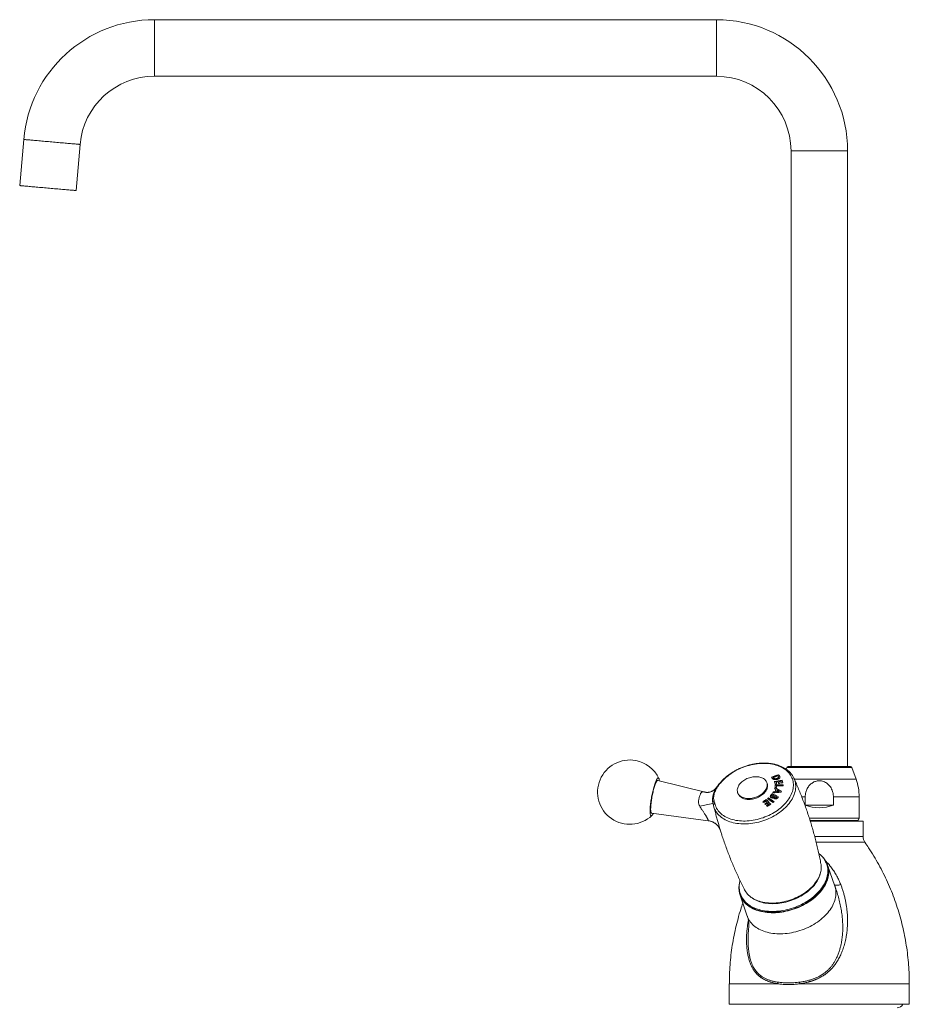
# Model space of a CAD drawing. Units: millimetres. Extents: x -596 to 894, y -749 to 1038.
# Drawn here: x -596 to -250, y 103 to 486 of the extents above; entities that cross this region are included whole.
import ezdxf

# ---------------------------------------------------------------- set-up
doc = ezdxf.new("R2010")
doc.units = ezdxf.units.MM

msp = doc.modelspace()

# ---------------------------------------------------------------- linework, layer by layer
at = {"color": 7, "linetype": 'Continuous', "lineweight": 0}
for p, q in [((-325.35, 486.07), (-543.93, 486.07)), ((-543.93, 464.07), (-325.35, 464.07)), ((-594.74, 439.51), (-596.3, 421.58)), ((-574.39, 419.67), (-572.82, 437.6)), ((-296.35, 435.07), (-296.35, 195.77)), ((-274.35, 195.77), (-274.35, 435.07)), ((-297.97, 195.44), (-298.22, 194.74)), ((-297.5, 195.77), (-273.2, 195.77)), ((-271.05, 190.84), (-272.73, 195.44)), ((-303.15, 191.38), (-303.2, 191.53)), ((-303.04, 191.24), (-303.09, 191.39)), ((-301.22, 191.41), (-301.27, 191.55)), ((-301.21, 191.68), (-301.26, 191.82)), ((-301.16, 192.47), (-301.21, 192.61)), ((-300.87, 192.11), (-300.92, 192.26)), ((-329.71, 185.82), (-348.14, 190.38)), ((-325.39, 187.59), (-325.37, 187.62)), ((-325.36, 187.64), (-325.38, 187.61)), ((-323.07, 190.12), (-323.83, 189.3)), ((-305.62, 189.19), (-305.74, 189.54)), ((-302.73, 189.89), (-302.78, 190.04)), ((-302.53, 187.38), (-302.58, 187.53)), ((-302.44, 188.49), (-302.49, 188.64)), ((-301.79, 191.03), (-301.84, 191.17)), ((-301.3, 189.76), (-301.35, 189.9)), ((-300.21, 189.93), (-300.26, 190.07)), ((-317.1, 185.66), (-316.98, 185.31)), ((-304.1, 184.52), (-304.15, 184.66)), ((-303.82, 184.14), (-303.77, 184)), ((-303.63, 185.07), (-303.68, 185.21)), ((-303.63, 183.87), (-303.68, 184.01)), ((-303.23, 185.78), (-303.28, 185.92)), ((-302.93, 184.12), (-302.98, 184.26)), ((-302.86, 184.2), (-302.91, 184.34)), ((-302.65, 183.79), (-302.6, 183.65)), ((-302.57, 185.84), (-302.62, 185.98)), ((-302.2, 186.7), (-302.25, 186.85)), ((-301.99, 183.65), (-302.04, 183.79)), ((-301.97, 185.9), (-302.02, 186.04)), ((-301.91, 183.74), (-301.96, 183.89)), ((-300.85, 185.99), (-300.9, 186.13)), ((-290.82, 180.77), (-290.82, 184)), ((-279.87, 184), (-279.87, 180.77)), ((-269.85, 175.77), (-269.85, 184)), ((-326.48, 180.67), (-326.5, 180.74)), ((-326.44, 180.49), (-326.33, 180.04)), ((-326.34, 180.06), (-326.33, 180.04)), ((-326.24, 182.26), (-326.02, 181.49)), ((-305.91, 182.84), (-305.96, 182.98)), ((-305.61, 181.73), (-305.66, 181.87)), ((-305.02, 183.52), (-305.06, 183.66)), ((-304.99, 181.05), (-305.04, 181.19)), ((-303.02, 183.55), (-303.07, 183.69)), ((-302.47, 183.51), (-302.52, 183.66)), ((-279.87, 180.77), (-290.82, 180.77)), ((-350.55, 177.61), (-328.53, 174.72)), ((-328.53, 174.72), (-328.53, 174.72)), ((-288.94, 174.77), (-270.85, 174.77)), ((-288.88, 174.57), (-268.35, 174.57)), ((-272.35, 174.57), (-272.35, 174.77)), ((-268.35, 168.64), (-268.35, 174.57)), ((-323.88, 171.14), (-323.88, 171.17)), ((-282.34, 157.42), (-282.46, 157.77)), ((-279.3, 149.3), (-282.1, 157.5)), ((-316.16, 145.85), (-313.36, 137.65)), ((-316.05, 146.28), (-315.93, 145.93)), ((-312.79, 133.25), (-312.8, 133.13)), ((-320.35, 111.37), (-320.35, 103.37)), ((-301.42, 111.98), (-301.47, 111.37)), ((-292.96, 111.37), (-293.05, 111.98)), ((-250.35, 103.37), (-250.35, 111.37)), ((-250.35, 103.37), (-320.35, 103.37))]:
    msp.add_line(p, q, dxfattribs=at)
at = {"color": 8, "linetype": 'Continuous', "lineweight": 0}
for p, q in [((-543.93, 464.07), (-543.93, 486.07)), ((-325.35, 464.07), (-325.35, 486.07)), ((-296.35, 435.07), (-274.35, 435.07)), ((-297.97, 195.44), (-272.73, 195.44)), ((-295.05, 190.84), (-271.05, 190.84)), ((-329.99, 185.89), (-329.72, 185.81)), ((-292.18, 184), (-290.82, 184)), ((-279.87, 184), (-269.85, 184)), ((-326.5, 180.74), (-326.7, 181.45)), ((-289.25, 175.77), (-269.85, 175.77)), ((-268.35, 168.64), (-287.15, 168.64)), ((-267.63, 166.35), (-286.56, 166.35)), ((-301.47, 111.37), (-320.35, 111.37)), ((-292.96, 111.37), (-250.35, 111.37))]:
    msp.add_line(p, q, dxfattribs=at)
at = {"color": 8, "linetype": 'Continuous', "lineweight": 0, "flags": 128}
for points in [[(-572.82, 437.6), (-572.84, 437.6), (-572.9, 437.6), (-573, 437.61), (-573.14, 437.62), (-573.32, 437.64), (-573.53, 437.66), (-573.78, 437.68), (-574.07, 437.71), (-574.4, 437.74), (-574.76, 437.77), (-575.15, 437.8), (-575.58, 437.84), (-576.03, 437.88), (-576.51, 437.92), (-577.02, 437.96), (-577.55, 438.01), (-578.11, 438.06), (-578.68, 438.11), (-579.28, 438.16), (-579.89, 438.22), (-580.52, 438.27), (-581.15, 438.33), (-581.8, 438.38), (-582.46, 438.44), (-583.12, 438.5), (-583.78, 438.56), (-584.44, 438.61), (-585.1, 438.67), (-585.75, 438.73), (-586.4, 438.79), (-587.04, 438.84), (-587.66, 438.9), (-588.27, 438.95), (-588.87, 439), (-589.45, 439.05), (-590, 439.1), (-590.54, 439.15), (-591.04, 439.19), (-591.53, 439.23), (-591.98, 439.27), (-592.4, 439.31), (-592.8, 439.34), (-593.16, 439.38), (-593.48, 439.4), (-593.77, 439.43), (-594.02, 439.45), (-594.24, 439.47), (-594.42, 439.49), (-594.56, 439.5), (-594.66, 439.51), (-594.72, 439.51), (-594.74, 439.51), (-594.74, 439.51)], [(-295.19, 191.18), (-295.1, 190.99), (-294.91, 190.48), (-294.76, 189.96), (-294.65, 189.42), (-294.57, 188.88), (-294.54, 188.32), (-294.54, 187.76), (-294.58, 187.2), (-294.66, 186.62), (-294.79, 186.05), (-294.94, 185.47), (-295.14, 184.89), (-295.38, 184.31), (-295.65, 183.74), (-295.96, 183.16), (-296.31, 182.59), (-296.69, 182.03), (-297.1, 181.48), (-297.55, 180.94), (-298.03, 180.4), (-298.54, 179.88), (-299.08, 179.37), (-299.65, 178.87), (-300.24, 178.39), (-300.86, 177.93), (-301.51, 177.48), (-302.17, 177.06), (-302.86, 176.65), (-303.56, 176.27), (-304.29, 175.9), (-305.02, 175.56), (-305.78, 175.24), (-306.54, 174.95), (-307.31, 174.68), (-308.1, 174.44), (-308.88, 174.22), (-309.67, 174.03), (-310.47, 173.87), (-311.26, 173.73), (-312.06, 173.63), (-312.85, 173.55), (-313.63, 173.5), (-314.4, 173.48), (-315.17, 173.49), (-315.93, 173.52), (-316.67, 173.59), (-317.4, 173.68), (-318.11, 173.8), (-318.8, 173.95), (-319.47, 174.13), (-320.12, 174.33), (-320.75, 174.56), (-321.35, 174.81), (-321.93, 175.1), (-322.48, 175.4), (-323, 175.73), (-323.49, 176.09), (-323.95, 176.46), (-324.37, 176.86), (-324.76, 177.27), (-325.12, 177.71), (-325.44, 178.17), (-325.72, 178.64), (-325.97, 179.13), (-326.18, 179.63), (-326.35, 180.14), (-326.44, 180.49)], [(-284.83, 154.71), (-284.86, 154.56), (-285, 154), (-285.17, 153.44), (-285.38, 152.88), (-285.63, 152.32), (-285.91, 151.77), (-286.23, 151.22), (-286.59, 150.67), (-286.98, 150.14), (-287.4, 149.61), (-287.86, 149.09), (-288.35, 148.58), (-288.86, 148.08), (-289.41, 147.6), (-289.98, 147.14), (-290.58, 146.69), (-291.2, 146.26), (-291.84, 145.84), (-292.5, 145.45), (-293.19, 145.08), (-293.89, 144.73), (-294.6, 144.4), (-295.33, 144.09), (-296.07, 143.81), (-296.82, 143.56), (-297.58, 143.33), (-298.34, 143.13), (-299.11, 142.95), (-299.88, 142.8), (-300.64, 142.68), (-301.41, 142.59), (-302.17, 142.53), (-302.92, 142.49), (-303.67, 142.48), (-304.41, 142.5), (-305.13, 142.55), (-305.84, 142.63), (-306.53, 142.74), (-307.21, 142.87), (-307.87, 143.04), (-308.5, 143.23), (-309.11, 143.44), (-309.7, 143.68), (-310.26, 143.95)], [(-313.36, 137.65), (-313.24, 137.34), (-313.02, 136.82), (-312.76, 136.31), (-312.46, 135.82), (-312.12, 135.35), (-311.75, 134.89), (-311.34, 134.45), (-310.9, 134.04), (-310.43, 133.65), (-309.93, 133.27), (-309.39, 132.92), (-308.83, 132.6), (-308.23, 132.3), (-307.61, 132.02), (-306.97, 131.77), (-306.3, 131.55), (-305.61, 131.35), (-304.9, 131.18), (-304.17, 131.04), (-303.42, 130.93), (-302.65, 130.84), (-301.87, 130.78), (-301.08, 130.75), (-300.28, 130.75), (-299.47, 130.78), (-298.65, 130.84), (-297.83, 130.93), (-297, 131.04), (-296.17, 131.18), (-295.34, 131.35), (-294.52, 131.55), (-293.7, 131.77), (-292.88, 132.02), (-292.07, 132.3), (-291.27, 132.6), (-290.49, 132.92), (-289.71, 133.27), (-288.95, 133.65), (-288.21, 134.04), (-287.49, 134.45), (-286.78, 134.89), (-286.1, 135.35), (-285.44, 135.82), (-284.8, 136.31), (-284.19, 136.82), (-283.61, 137.34), (-283.06, 137.87), (-282.54, 138.42), (-282.04, 138.98), (-281.58, 139.55), (-281.15, 140.13), (-280.76, 140.72), (-280.4, 141.31), (-280.08, 141.91), (-279.8, 142.51), (-279.55, 143.11), (-279.34, 143.71), (-279.16, 144.32), (-279.03, 144.92), (-278.94, 145.52), (-278.88, 146.11), (-278.86, 146.7), (-278.89, 147.28), (-278.95, 147.85), (-279.05, 148.41), (-279.19, 148.96), (-279.3, 149.3)]]:
    msp.add_lwpolyline(points, dxfattribs=at)
at = {"color": 7, "linetype": 'Continuous', "lineweight": 0, "flags": 128}
for points in [[(-574.39, 419.67), (-574.41, 419.67), (-574.47, 419.67), (-574.57, 419.68), (-574.71, 419.69), (-574.88, 419.71), (-575.1, 419.73), (-575.35, 419.75), (-575.64, 419.78), (-575.97, 419.8), (-576.33, 419.84), (-576.72, 419.87), (-577.14, 419.91), (-577.6, 419.95), (-578.08, 419.99), (-578.59, 420.03), (-579.12, 420.08), (-579.68, 420.13), (-580.25, 420.18), (-580.85, 420.23), (-581.46, 420.28), (-582.09, 420.34), (-582.72, 420.39), (-583.37, 420.45), (-584.03, 420.51), (-584.68, 420.57), (-585.35, 420.62), (-586.01, 420.68), (-586.67, 420.74), (-587.32, 420.8), (-587.97, 420.85), (-588.61, 420.91), (-589.23, 420.96), (-589.84, 421.02), (-590.44, 421.07), (-591.02, 421.12), (-591.57, 421.17), (-592.1, 421.22), (-592.61, 421.26), (-593.09, 421.3), (-593.55, 421.34), (-593.97, 421.38), (-594.36, 421.41), (-594.72, 421.44), (-595.05, 421.47), (-595.34, 421.5), (-595.59, 421.52), (-595.81, 421.54), (-595.99, 421.56), (-596.12, 421.57), (-596.22, 421.58), (-596.28, 421.58), (-596.3, 421.58), (-596.3, 421.58)], [(-326.02, 181.49), (-325.89, 180.98), (-325.72, 180.48), (-325.51, 179.99), (-325.27, 179.51), (-324.99, 179.05), (-324.67, 178.61), (-324.32, 178.19), (-323.94, 177.78), (-323.52, 177.4), (-323.07, 177.04), (-322.58, 176.7), (-322.07, 176.38), (-321.53, 176.09), (-320.96, 175.82), (-320.37, 175.58), (-319.75, 175.36), (-319.11, 175.17), (-318.45, 175.01), (-317.77, 174.87), (-317.07, 174.76), (-316.35, 174.68), (-315.62, 174.63), (-314.88, 174.61), (-314.13, 174.61), (-313.37, 174.65), (-312.6, 174.71), (-311.83, 174.8), (-311.06, 174.91), (-310.28, 175.06), (-309.51, 175.23), (-308.74, 175.43), (-307.98, 175.66), (-307.22, 175.91), (-306.47, 176.19), (-305.73, 176.49), (-305.01, 176.81), (-304.3, 177.16), (-303.61, 177.53), (-302.93, 177.92), (-302.28, 178.33), (-301.64, 178.76), (-301.03, 179.21), (-300.45, 179.67), (-299.89, 180.15), (-299.36, 180.65), (-298.86, 181.15), (-298.38, 181.67), (-297.94, 182.2), (-297.54, 182.74), (-297.16, 183.29), (-296.82, 183.84), (-296.52, 184.4), (-296.25, 184.96), (-296.02, 185.52), (-295.83, 186.09), (-295.67, 186.65), (-295.56, 187.21), (-295.48, 187.77), (-295.44, 188.32), (-295.44, 188.87), (-295.48, 189.41), (-295.56, 189.94), (-295.67, 190.46), (-295.83, 190.97), (-296.02, 191.46), (-296.25, 191.94), (-296.52, 192.4), (-296.82, 192.85), (-297.16, 193.28), (-297.54, 193.69), (-297.95, 194.08), (-298.39, 194.45), (-298.86, 194.8), (-299.36, 195.12), (-299.89, 195.43), (-300.45, 195.7), (-301.03, 195.95), (-301.64, 196.18), (-302.28, 196.38), (-302.93, 196.55), (-303.61, 196.7), (-304.3, 196.82), (-305.01, 196.91), (-305.74, 196.97), (-306.47, 197), (-307.22, 197.01), (-307.98, 196.98), (-308.74, 196.93), (-309.51, 196.85), (-310.29, 196.74), (-311.06, 196.61), (-311.83, 196.44), (-312.6, 196.25), (-313.37, 196.04), (-314.13, 195.79), (-314.88, 195.52), (-315.62, 195.23), (-316.35, 194.91), (-317.07, 194.57), (-317.77, 194.21), (-318.45, 193.83), (-319.11, 193.42), (-319.75, 193), (-320.37, 192.56), (-320.96, 192.1), (-321.53, 191.63), (-322.07, 191.14), (-322.58, 190.63), (-323.07, 190.12)], [(-349.96, 177.53), (-350.01, 177.44), (-350.13, 177.21), (-350.25, 177.02), (-350.36, 176.86), (-350.47, 176.75), (-350.57, 176.67), (-350.67, 176.63), (-350.75, 176.63), (-350.84, 176.67), (-350.91, 176.75), (-350.97, 176.87), (-351.03, 177.02), (-351.08, 177.22), (-351.11, 177.45), (-351.14, 177.71), (-351.16, 178.01), (-351.17, 178.34), (-351.17, 178.7), (-351.16, 179.08), (-351.14, 179.5), (-351.11, 179.94), (-351.07, 180.4), (-351.02, 180.88), (-350.97, 181.37), (-350.9, 181.88), (-350.83, 182.4), (-350.75, 182.93), (-350.66, 183.47), (-350.56, 184.01), (-350.46, 184.54), (-350.35, 185.08), (-350.24, 185.61), (-350.12, 186.13), (-350, 186.64), (-349.87, 187.14), (-349.74, 187.61), (-349.61, 188.07), (-349.48, 188.51), (-349.35, 188.93), (-349.22, 189.31), (-349.09, 189.67), (-348.96, 190), (-348.83, 190.3), (-348.7, 190.56), (-348.58, 190.79), (-348.46, 190.98), (-348.35, 191.13), (-348.24, 191.25), (-348.14, 191.33), (-348.04, 191.37), (-347.96, 191.37), (-347.88, 191.33), (-347.8, 191.25), (-347.74, 191.13), (-347.68, 190.98), (-347.64, 190.78), (-347.6, 190.55), (-347.57, 190.29), (-347.57, 190.24)], [(-312.87, 183.36), (-313.33, 183.37), (-313.77, 183.42), (-314.19, 183.49), (-314.6, 183.58), (-314.99, 183.71), (-315.35, 183.86), (-315.69, 184.03), (-316, 184.23), (-316.27, 184.45), (-316.52, 184.7), (-316.73, 184.96), (-316.91, 185.24), (-317.05, 185.53), (-317.15, 185.84), (-317.22, 186.16), (-317.24, 186.49), (-317.23, 186.83), (-317.18, 187.17), (-317.09, 187.52), (-316.96, 187.86), (-316.79, 188.21), (-316.59, 188.55), (-316.36, 188.88), (-316.09, 189.21), (-315.79, 189.52), (-315.46, 189.82), (-315.11, 190.11), (-314.73, 190.38), (-314.33, 190.63), (-313.91, 190.87), (-313.47, 191.08), (-313.02, 191.26), (-312.56, 191.43), (-312.09, 191.56), (-311.62, 191.67), (-311.14, 191.76), (-310.67, 191.81), (-310.2, 191.84), (-309.74, 191.84), (-309.29, 191.81), (-308.86, 191.76), (-308.44, 191.67), (-308.04, 191.56), (-307.67, 191.43), (-307.32, 191.26), (-306.99, 191.08), (-306.7, 190.87), (-306.44, 190.63), (-306.21, 190.38), (-306.01, 190.11), (-305.86, 189.82), (-305.73, 189.52), (-305.65, 189.21), (-305.61, 188.88), (-305.6, 188.55), (-305.63, 188.21), (-305.7, 187.86), (-305.81, 187.52), (-305.96, 187.17), (-306.14, 186.83), (-306.36, 186.49), (-306.61, 186.16), (-306.89, 185.84), (-307.21, 185.53), (-307.55, 185.24), (-307.92, 184.96), (-308.31, 184.7), (-308.72, 184.45), (-309.15, 184.23), (-309.59, 184.03), (-310.05, 183.86), (-310.51, 183.71), (-310.99, 183.58), (-311.46, 183.49), (-311.94, 183.42), (-312.41, 183.37), (-312.87, 183.36)], [(-348.14, 190.38), (-348.2, 190.39), (-348.29, 190.36), (-348.38, 190.29), (-348.48, 190.19), (-348.59, 190.04), (-348.7, 189.86), (-348.81, 189.64), (-348.93, 189.39), (-349.05, 189.1), (-349.17, 188.79), (-349.29, 188.44), (-349.42, 188.06), (-349.54, 187.67), (-349.66, 187.24), (-349.78, 186.8), (-349.9, 186.34), (-350.01, 185.87), (-350.12, 185.38), (-350.23, 184.89), (-350.33, 184.39), (-350.42, 183.89), (-350.51, 183.39), (-350.59, 182.89), (-350.66, 182.4), (-350.73, 181.92), (-350.78, 181.45), (-350.83, 181), (-350.87, 180.57), (-350.9, 180.15), (-350.92, 179.77), (-350.93, 179.4), (-350.93, 179.07), (-350.92, 178.77), (-350.9, 178.49), (-350.87, 178.26), (-350.83, 178.05), (-350.78, 177.89), (-350.73, 177.76), (-350.66, 177.67), (-350.59, 177.62), (-350.55, 177.61)], [(-305.62, 189.19), (-305.61, 189.17), (-305.53, 188.86), (-305.49, 188.53), (-305.48, 188.2), (-305.51, 187.86), (-305.58, 187.51), (-305.69, 187.17), (-305.84, 186.82), (-306.02, 186.48), (-306.24, 186.14), (-306.49, 185.81), (-306.77, 185.49), (-307.09, 185.18), (-307.43, 184.89), (-307.8, 184.61), (-308.19, 184.35), (-308.6, 184.1), (-309.03, 183.88), (-309.47, 183.68), (-309.93, 183.51), (-310.39, 183.36), (-310.87, 183.23), (-311.34, 183.14), (-311.82, 183.07), (-312.29, 183.02), (-312.75, 183.01)], [(-299.13, 139.35), (-298.31, 139.51), (-297.48, 139.7), (-296.66, 139.92), (-295.85, 140.16), (-295.04, 140.43), (-294.25, 140.73), (-293.46, 141.05), (-292.69, 141.39), (-291.93, 141.75), (-291.18, 142.14), (-290.46, 142.55), (-289.75, 142.98), (-289.07, 143.43), (-288.4, 143.9), (-287.76, 144.38), (-287.15, 144.88), (-286.56, 145.4), (-286.01, 145.93), (-285.48, 146.47), (-284.98, 147.02), (-284.51, 147.59), (-284.07, 148.16), (-283.67, 148.74), (-283.31, 149.33), (-282.98, 149.93), (-282.68, 150.52), (-282.42, 151.12), (-282.2, 151.72), (-282.02, 152.33), (-281.87, 152.92), (-281.76, 153.52), (-281.7, 154.11), (-281.67, 154.7), (-281.68, 155.28), (-281.73, 155.85), (-281.81, 156.42), (-281.94, 156.97), (-282.1, 157.51), (-282.31, 158.04), (-282.55, 158.55), (-282.82, 159.05), (-283.14, 159.53), (-283.49, 160), (-283.87, 160.44), (-284.29, 160.87), (-284.55, 161.11)], [(-314.39, 147.85), (-314.2, 147.5), (-313.92, 147.05), (-313.59, 146.61), (-313.23, 146.19), (-312.84, 145.79), (-312.41, 145.42), (-311.95, 145.06), (-311.46, 144.73), (-310.94, 144.42), (-310.39, 144.13), (-309.82, 143.87), (-309.22, 143.63), (-308.59, 143.42), (-307.95, 143.24), (-307.28, 143.09), (-306.59, 142.96), (-305.89, 142.86), (-305.17, 142.79), (-304.43, 142.74), (-303.69, 142.73), (-302.94, 142.74), (-302.17, 142.79), (-301.4, 142.86), (-300.63, 142.96), (-299.86, 143.09), (-299.08, 143.24), (-298.31, 143.42), (-297.54, 143.63), (-296.78, 143.87), (-296.03, 144.13), (-295.28, 144.42), (-294.55, 144.73), (-293.83, 145.06), (-293.13, 145.42), (-292.44, 145.79), (-291.78, 146.19), (-291.13, 146.61), (-290.51, 147.05), (-289.91, 147.5), (-289.34, 147.98), (-288.79, 148.46), (-288.27, 148.96), (-287.78, 149.47), (-287.33, 150), (-286.9, 150.53), (-286.51, 151.08), (-286.15, 151.62), (-285.83, 152.18), (-285.54, 152.74), (-285.29, 153.3), (-285.08, 153.87), (-284.91, 154.43), (-284.77, 154.99), (-284.67, 155.55), (-284.62, 156.11), (-284.6, 156.66), (-284.62, 157.2), (-284.68, 157.73), (-284.72, 158)], [(-282.95, 158.92), (-282.9, 158.81), (-282.66, 158.3), (-282.46, 157.78), (-282.3, 157.24), (-282.17, 156.69), (-282.09, 156.13), (-282.04, 155.56), (-282.03, 154.99), (-282.06, 154.4), (-282.13, 153.81), (-282.24, 153.22), (-282.39, 152.63), (-282.57, 152.03), (-282.8, 151.43), (-283.06, 150.84), (-283.35, 150.24), (-283.69, 149.65), (-284.05, 149.07), (-284.46, 148.49), (-284.89, 147.92), (-285.36, 147.36), (-285.86, 146.81), (-286.39, 146.28), (-286.95, 145.75), (-287.54, 145.24), (-288.16, 144.75), (-288.79, 144.27), (-289.46, 143.81), (-290.14, 143.37), (-290.85, 142.94), (-291.57, 142.54), (-292.32, 142.16), (-293.07, 141.8), (-293.85, 141.47), (-294.63, 141.16), (-295.42, 140.87), (-296.23, 140.61), (-297.04, 140.38), (-297.85, 140.17), (-298.67, 139.99), (-299.49, 139.83), (-300.31, 139.7), (-301.13, 139.6), (-301.94, 139.53), (-302.75, 139.49), (-303.54, 139.48), (-304.33, 139.49), (-305.11, 139.53), (-305.87, 139.6), (-306.62, 139.7), (-307.36, 139.83), (-308.07, 139.99), (-308.76, 140.17), (-309.44, 140.38), (-310.09, 140.61), (-310.71, 140.87), (-311.31, 141.16)], [(-282.34, 157.42), (-282.18, 156.89), (-282.05, 156.34), (-281.97, 155.78), (-281.92, 155.21), (-281.91, 154.63), (-281.94, 154.05), (-282.01, 153.46), (-282.12, 152.87), (-282.27, 152.27), (-282.45, 151.67), (-282.67, 151.08), (-282.94, 150.48), (-283.23, 149.89), (-283.57, 149.3), (-283.93, 148.72), (-284.34, 148.14), (-284.77, 147.57), (-285.24, 147.01), (-285.74, 146.46), (-286.27, 145.92), (-286.83, 145.4), (-287.42, 144.89), (-288.03, 144.39), (-288.67, 143.92), (-289.34, 143.46), (-290.02, 143.01), (-290.73, 142.59), (-291.45, 142.19), (-292.19, 141.81), (-292.95, 141.45), (-293.72, 141.12), (-294.51, 140.81), (-295.3, 140.52), (-296.11, 140.26), (-296.92, 140.02), (-297.73, 139.81), (-298.55, 139.63), (-299.37, 139.48), (-300.19, 139.35), (-301.01, 139.25), (-301.82, 139.18), (-302.63, 139.14), (-303.42, 139.12), (-304.21, 139.14), (-304.99, 139.18), (-305.75, 139.25), (-306.5, 139.35), (-307.24, 139.48), (-307.95, 139.63), (-308.64, 139.81), (-309.32, 140.02), (-309.97, 140.26), (-310.59, 140.52), (-311.19, 140.81)], [(-316.45, 150.1), (-316.54, 149.53), (-316.59, 148.94), (-316.6, 148.36), (-316.57, 147.78), (-316.5, 147.21), (-316.39, 146.65), (-316.25, 146.11), (-316.06, 145.57), (-315.84, 145.05), (-315.58, 144.55), (-315.29, 144.06), (-314.96, 143.58), (-314.59, 143.13), (-314.19, 142.69), (-313.75, 142.28), (-313.29, 141.88), (-312.79, 141.51), (-312.26, 141.16), (-311.7, 140.83), (-311.11, 140.53), (-310.5, 140.25), (-309.86, 140), (-309.2, 139.77), (-308.51, 139.57), (-307.8, 139.4), (-307.08, 139.25), (-306.34, 139.14), (-305.58, 139.05), (-304.8, 138.99), (-304.02, 138.95), (-303.22, 138.95), (-302.41, 138.97), (-301.6, 139.02), (-300.78, 139.1), (-299.96, 139.21), (-299.13, 139.35)]]:
    msp.add_lwpolyline(points, dxfattribs=at)
at = {"color": 7, "linetype": 'Continuous', "lineweight": 0}
for centre, radius, start, end in [((-543.93, 435.07), 51, 90, 175), ((-325.35, 435.07), 51, 0, 90), ((-543.93, 435.07), 29, 90, 175), ((-325.35, 435.07), 29, 0, 90), ((-359.06, 185.83), 12.5, 79.3183, 313.4365), ((-359.06, 185.83), 12.5, 25.2001, 79.3183), ((-297.5, 195.27), 0.5, 90, 160), ((-273.2, 195.27), 0.5, 20, 90), ((-280.49, 130.1), 65.85, 108.3418, 110.8734), ((-378.27, 130.82), 96.03, 39.0147, 39.2919), ((-280.57, 130.23), 65.55, 108.3041, 110.7986), ((-280.24, 129.83), 65.83, 108.8097, 110.406), ((-381.12, 128.14), 100.44, 39.0229, 39.1258), ((-377.83, 130.64), 96.26, 39.0202, 39.1276), ((-379.44, 128.78), 100.47, 39.0234, 39.0985), ((-375.25, 131.99), 95.69, 39.0337, 39.3077), ((-374.13, 132.72), 94.31, 39.0326, 39.3106), ((-289.98, 118.46), 72.71, 97.758, 100.1376), ((145.74, 308.82), 463.98, 194.8334, 194.9671), ((-247.06, 162.5), 60.9, 155.7336, 156.155), ((-290.01, 118.55), 72.46, 97.7234, 100.1113), ((138.97, 306.86), 456.92, 194.8326, 194.9495), ((-339.93, 113.99), 82.48, 61.0741, 63.0716), ((-210.67, 182.53), 92.02, 176.1957, 176.8013), ((-300.4, 112.71), 74.99, 91.2234, 91.6427), ((-289.68, 117.17), 72.95, 99.6792, 100.1212), ((-300.31, 112.87), 75.8, 89.3461, 91.6452), ((-211.54, 182.45), 91.1, 176.1937, 176.7141), ((-300.3, 113.01), 75.51, 89.3569, 91.6203), ((-289.83, 117.88), 72.94, 99.087, 99.7101), ((150.49, 309.79), 468.26, 194.8502, 194.9373), ((-208.91, 182.4), 93.24, 176.3989, 176.7553), ((-300.33, 112.4), 75.88, 89.3481, 91.2304), ((145.87, 308.48), 462.67, 194.8495, 194.9377), ((139.52, 306.64), 456.05, 194.8493, 194.9198), ((-289.73, 117.53), 72.59, 98.6287, 99.0647), ((-289.91, 118.27), 72.54, 98.2018, 98.634), ((149.22, 309.31), 465.57, 194.8501, 194.9377), ((149.02, 309.2), 464.81, 194.85, 194.9378), ((140.6, 306.8), 456.04, 194.8495, 194.92), ((-289.73, 117.57), 72.55, 97.7558, 98.2012), ((145.62, 308.47), 460.78, 194.833, 194.9676), ((-210.49, 182.84), 89.15, 176.2565, 176.5088), ((-289.85, 184), 20, 0, 20), ((-328.84, 190.13), 4.4, 254.7917, 262.3641), ((-328.84, 190.15), 4.42, 261.5527, 273.9271), ((-313.25, 187.13), 4.15, 206.0077, 276.8587), ((-256.46, 143.63), 62.92, 138.6295, 139.2911), ((-256.54, 143.59), 62.75, 138.6271, 139.2905), ((-337.62, 109.97), 82.54, 63.8036, 65.7212), ((-337.45, 110.15), 82.2, 63.8701, 65.7005), ((-256.44, 143.84), 62.32, 139.1065, 139.2202), ((-337.51, 110.55), 81.5, 64.8802, 65.3748), ((-241.83, 160.15), 66.63, 157.2482, 157.645), ((-295.46, 111.48), 74.44, 93.6642, 96.167), ((-242.81, 160.44), 65.52, 157.2491, 157.5056), ((-295.69, 111.42), 74.88, 95.3088, 95.8183), ((-295.71, 111.72), 74.44, 95.2829, 95.7955), ((-250.31, 138.44), 69.82, 138.8925, 138.9767), ((-256.46, 143.69), 61.6, 138.8861, 138.9816), ((-339.92, 115.82), 80.4, 62.0565, 62.4737), ((-247.47, 162.55), 60.4, 155.7289, 156.0545), ((-243.8, 161.18), 63.83, 156.2897, 157.1308), ((-244.12, 161.19), 63.43, 156.2871, 157.1336), ((-252.82, 140.77), 65.93, 138.8739, 138.968), ((-339.76, 114.16), 82.15, 61.12, 63.0541), ((-338.55, 108.29), 83.98, 64.1699, 64.5696), ((-253.05, 141.3), 64.85, 138.9578, 139.0701), ((-243.52, 161.19), 63.56, 156.4306, 156.9808), ((-295.4, 111.75), 74.58, 94.2274, 95.0865), ((-253.86, 141.91), 63.71, 138.9568, 139.0711), ((-295.42, 111.9), 74.28, 94.1975, 95.0601), ((-340.98, 112.7), 83.66, 61.3769, 62.056), ((-254.77, 143.16), 61.84, 138.6277, 139.0042), ((-242.14, 161), 63.14, 156.5011, 156.9037), ((-286.03, -35.82), 221.04, 100.6021, 101.9664), ((-325.8, 181.48), 0.9, 119.3177, 181.9312), ((-325.71, 180.78), 0.779, 113.0715, 187.6439), ((-269.24, 123.32), 70.06, 121.6098, 122.9042), ((-394.03, 101.26), 118.59, 42.7725, 42.9954), ((-269.34, 123.42), 69.77, 121.6073, 122.8555), ((-268.91, 122.93), 70.1, 122.0439, 122.8904), ((-268.58, 122.63), 69.89, 122.0435, 122.8926), ((-397.19, 98.37), 122.88, 42.2433, 42.458), ((-268.69, 122.73), 69.6, 122.0429, 122.8448), ((-268.35, 122.42), 69.73, 122.043, 122.894), ((-395.38, 99.88), 121.54, 42.4228, 42.732), ((-396.17, 98.97), 123.28, 41.7913, 42.9605), ((-268.09, 122.15), 69.65, 122.0429, 122.8949), ((-401.8, 94.32), 129.01, 41.7817, 41.994), ((-395.76, 99.2), 122.75, 41.8438, 42.9478), ((-268.2, 122.26), 69.35, 122.0423, 122.8479), ((-268, 122.18), 69.2, 121.6031, 122.9136), ((-262.23, 132), 67.11, 129.6625, 130.1094), ((-359.99, 106.92), 93.87, 52.8913, 54.491), ((-262.78, 132.57), 66.18, 129.6597, 130.0342), ((-398.77, 96.78), 126.13, 42.0061, 42.215), ((-359.56, 107.29), 93.83, 52.8909, 54.4913), ((-359.29, 107.5), 93.41, 52.9559, 54.4742), ((-260.8, 131.26), 66.05, 129.6578, 130.112), ((-285.35, 195.27), 15.5, 249.3065, 290.6935), ((-270.85, 175.77), 1, 270, 0), ((-264.35, 168.64), 4, 180, 214.8952), ((-307.69, 149.22), 8.84, 191.3022, 245.8115), ((-307.35, 149.11), 9.15, 200.3288, 245.1657), ((-255.12, 104.64), 2.6, 270, 330.7605)]:
    msp.add_arc(centre, radius, start, end, dxfattribs=at)
at = {"color": 8, "linetype": 'Continuous', "lineweight": 0}
for centre, radius, start, end in [((-323.92, 189.06), 0.259, 70.6053, 128.0071), ((-323.13, 189.79), 0.335, 80.0129, 133.7402), ((-306, 152.46), 9.52, 228.5941, 243.3604)]:
    msp.add_arc(centre, radius, start, end, dxfattribs=at)
at = {"color": 7, "linetype": 'Continuous', "lineweight": 0}
for points, knots in [([(-295.18, 191.17), (-295.21, 191.22), (-295.3, 191.44), (-295.5, 191.8), (-295.77, 192.26), (-296.08, 192.71), (-296.43, 193.13), (-296.8, 193.54), (-297.2, 193.94), (-297.63, 194.31), (-298.1, 194.66), (-298.58, 194.99), (-299.1, 195.31), (-299.64, 195.59), (-300.21, 195.86), (-300.8, 196.1), (-301.4, 196.32), (-302.03, 196.51), (-302.68, 196.67), (-303.35, 196.82), (-304.03, 196.93), (-304.73, 197.02), (-305.43, 197.08), (-306.15, 197.12), (-306.88, 197.13), (-307.61, 197.11), (-308.36, 197.07), (-309.1, 197.01), (-309.85, 196.91), (-310.6, 196.79), (-311.35, 196.65), (-312.1, 196.48), (-312.85, 196.29), (-313.59, 196.07), (-314.32, 195.83), (-315.05, 195.57), (-315.76, 195.28), (-316.47, 194.97), (-317.16, 194.64), (-317.84, 194.29), (-318.5, 193.92), (-319.15, 193.53), (-319.77, 193.12), (-320.38, 192.7), (-320.97, 192.26), (-321.53, 191.8), (-322.07, 191.33), (-322.59, 190.84), (-323.02, 190.41), (-323.26, 190.13), (-323.36, 190.03)], [0, 0, 0, 0, 0.0067574, 0.0274199, 0.0481057, 0.0688315, 0.0896106, 0.1104539, 0.1313681, 0.152357, 0.1734205, 0.1945556, 0.2157571, 0.2370174, 0.2583288, 0.2796826, 0.3010704, 0.3224842, 0.3439171, 0.3653628, 0.3868164, 0.4082738, 0.4297306, 0.4511848, 0.4726349, 0.4940798, 0.5155192, 0.536953, 0.5583812, 0.5798045, 0.6012233, 0.6226386, 0.644051, 0.6654619, 0.6868719, 0.7082824, 0.729694, 0.7511079, 0.772525, 0.7939465, 0.8153732, 0.8368061, 0.858246, 0.8796935, 0.9011491, 0.9226128, 0.9440848, 0.9655641, 0.98705, 1, 1, 1, 1]), ([(-301.84, 191.17), (-301.9, 191.15), (-302.02, 191.11), (-302.24, 191.06), (-302.47, 191.05), (-302.7, 191.08), (-302.86, 191.16), (-302.99, 191.27), (-303.05, 191.35), (-303.09, 191.39)], [0, 0, 0, 0, 0.132623, 0.264679, 0.432508, 0.572176, 0.712907, 0.856188, 1, 1, 1, 1]), ([(-301.27, 191.55), (-301.3, 191.52), (-301.35, 191.44), (-301.47, 191.35), (-301.62, 191.26), (-301.74, 191.2), (-301.82, 191.18), (-301.84, 191.17)], [0, 0, 0, 0, 0.222752, 0.454898, 0.690964, 0.933706, 1, 1, 1, 1]), ([(-301.79, 191.03), (-301.73, 191.05), (-301.61, 191.1), (-301.45, 191.18), (-301.31, 191.29), (-301.25, 191.37), (-301.22, 191.41)], [0, 0, 0, 0, 0.2474479, 0.4996075, 0.7429427, 1, 1, 1, 1]), ([(-301.6, 190.85), (-301.49, 190.89), (-301.28, 190.98), (-300.98, 191.16), (-300.75, 191.38), (-300.65, 191.6), (-300.65, 191.76), (-300.69, 191.91), (-300.78, 192.07), (-300.87, 192.2), (-300.92, 192.26)], [0, 0, 0, 0, 0.1354379, 0.2703837, 0.4514269, 0.5973355, 0.6706585, 0.7441854, 0.871921, 1, 1, 1, 1]), ([(-301.39, 192.04), (-301.36, 192), (-301.3, 191.93), (-301.25, 191.82), (-301.23, 191.71), (-301.24, 191.62), (-301.26, 191.57), (-301.27, 191.55)], [0, 0, 0, 0, 0.250794, 0.502141, 0.696211, 0.889386, 1, 1, 1, 1]), ([(-301.22, 191.41), (-301.2, 191.47), (-301.17, 191.56), (-301.21, 191.64), (-301.22, 191.67)], [0, 0, 0, 0, 0.618317, 1, 1, 1, 1]), ([(-300.87, 192.11), (-300.82, 192.05), (-300.74, 191.95), (-300.69, 191.84), (-300.66, 191.79)], [0, 0, 0, 0, 0.550229, 1, 1, 1, 1]), ([(-325.4, 187.59), (-325.4, 187.59), (-325.42, 187.56), (-325.47, 187.48), (-325.57, 187.35), (-325.71, 187.19), (-325.85, 187.04), (-325.99, 186.91), (-326.17, 186.75), (-326.43, 186.56), (-326.76, 186.34), (-327.12, 186.15), (-327.5, 186), (-327.87, 185.88), (-328.22, 185.8), (-328.55, 185.75), (-328.84, 185.73), (-329.09, 185.73), (-329.28, 185.74), (-329.38, 185.76), (-329.42, 185.76)], [0, 0, 0, 0, 0.002983, 0.050719, 0.101055, 0.154976, 0.213329, 0.243368, 0.276867, 0.350533, 0.426148, 0.502258, 0.577609, 0.651009, 0.721535, 0.788247, 0.850239, 0.90695, 0.958409, 1, 1, 1, 1]), ([(-323.83, 189.3), (-324.02, 189.1), (-324.39, 188.7), (-324.85, 188.07), (-325.26, 187.42), (-325.63, 186.73), (-325.95, 186.01), (-326.2, 185.25), (-326.37, 184.49), (-326.45, 183.73), (-326.43, 183.11), (-326.36, 182.61), (-326.28, 182.38), (-326.24, 182.26)], [0, 0, 0, 0, 0.087467, 0.1750923, 0.2661261, 0.3571731, 0.4602309, 0.5632909, 0.6693812, 0.7754577, 0.886838, 0.9434433, 1, 1, 1, 1]), ([(-324.08, 189.26), (-324.1, 189.24), (-324.21, 189.14), (-324.38, 188.95), (-324.61, 188.68), (-324.86, 188.36), (-325.13, 188), (-325.3, 187.74), (-325.38, 187.62)], [0, 0, 0, 0, 0.0436446, 0.1938262, 0.3547276, 0.5361746, 0.784577, 1, 1, 1, 1]), ([(-323.36, 190.03), (-323.44, 189.94), (-323.63, 189.73), (-323.88, 189.47), (-324.04, 189.3), (-324.08, 189.26)], [0, 0, 0, 0, 0.349458, 0.847152, 1, 1, 1, 1]), ([(-303.66, 191.27), (-303.61, 191.21), (-303.5, 191.09), (-303.33, 190.91), (-303.07, 190.77), (-302.71, 190.69), (-302.29, 190.68), (-301.91, 190.75), (-301.68, 190.82), (-301.6, 190.85)], [0, 0, 0, 0, 0.132762, 0.265239, 0.409737, 0.553547, 0.713617, 0.890364, 1, 1, 1, 1]), ([(-303.04, 191.24), (-302.98, 191.17), (-302.88, 191.07), (-302.69, 190.95), (-302.47, 190.91), (-302.17, 190.92), (-301.94, 190.98), (-301.81, 191.02), (-301.79, 191.03)], [0, 0, 0, 0, 0.257481, 0.394406, 0.532245, 0.720013, 0.95734, 1, 1, 1, 1]), ([(-284.72, 158), (-284.86, 158.72), (-285.15, 160.2), (-285.62, 162.41), (-286.13, 164.64), (-286.68, 166.87), (-287.26, 169.09), (-287.88, 171.3), (-288.53, 173.51), (-289.22, 175.7), (-289.94, 177.88), (-290.7, 180.06), (-291.48, 182.22), (-292.31, 184.36), (-293.16, 186.49), (-294.05, 188.6), (-294.73, 190.16), (-295.12, 191.02), (-295.19, 191.18)], [0, 0, 0, 0, 0.064061, 0.129745, 0.195478, 0.26125, 0.327053, 0.392877, 0.458713, 0.524552, 0.590386, 0.656206, 0.722002, 0.787764, 0.853484, 0.919153, 0.984763, 1, 1, 1, 1]), ([(-290.82, 184), (-290.81, 184.3), (-290.79, 184.9), (-290.62, 185.75), (-290.36, 186.54), (-290.03, 187.26), (-289.62, 187.92), (-289.14, 188.52), (-288.61, 189.03), (-288.03, 189.46), (-287.43, 189.79), (-286.82, 190.03), (-286.13, 190.2), (-285.35, 190.27), (-284.51, 190.19), (-283.69, 189.98), (-282.93, 189.63), (-282.22, 189.15), (-281.58, 188.56), (-281.01, 187.85), (-280.53, 187.02), (-280.2, 186.18), (-280, 185.41), (-279.89, 184.71), (-279.88, 184.24), (-279.87, 184)], [0, 0, 0, 0, 0.048986, 0.097969, 0.140889, 0.183955, 0.22685, 0.267202, 0.307705, 0.348018, 0.38335, 0.418819, 0.454128, 0.500038, 0.545552, 0.591077, 0.636466, 0.681876, 0.729665, 0.777475, 0.83112, 0.884784, 0.923154, 0.961625, 1, 1, 1, 1]), ([(-331.86, 180.42), (-331.93, 180.55), (-332.08, 180.82), (-332.24, 181.32), (-332.33, 181.9), (-332.32, 182.56), (-332.2, 183.21), (-332.01, 183.87), (-331.8, 184.51), (-331.6, 185.05), (-331.42, 185.47), (-331.23, 185.71), (-331.01, 185.86), (-330.78, 185.94), (-330.5, 185.95), (-330.23, 185.93), (-330.06, 185.9), (-329.99, 185.89)], [0, 0, 0, 0, 0.050645, 0.101265, 0.172946, 0.244728, 0.326132, 0.407662, 0.505025, 0.602387, 0.685478, 0.768413, 0.807887, 0.867357, 0.926809, 0.967975, 1, 1, 1, 1]), ([(-329.49, 185.79), (-329.54, 185.79), (-329.62, 185.8), (-329.69, 185.82), (-329.71, 185.83)], [0, 0, 0, 0, 0.672477, 1, 1, 1, 1]), ([(-304.15, 184.66), (-304.19, 184.62), (-304.27, 184.53), (-304.37, 184.36), (-304.41, 184.17), (-304.36, 183.96), (-304.24, 183.77), (-304.09, 183.69), (-304.01, 183.65)], [0, 0, 0, 0, 0.135788, 0.271159, 0.448802, 0.626276, 0.810875, 1, 1, 1, 1]), ([(-304.33, 183.93), (-304.34, 183.99), (-304.36, 184.11), (-304.27, 184.32), (-304.16, 184.45), (-304.1, 184.52)], [0, 0, 0, 0, 0.266737, 0.608938, 1, 1, 1, 1]), ([(-303.68, 184.01), (-303.71, 184.03), (-303.77, 184.06), (-303.82, 184.14), (-303.83, 184.22), (-303.78, 184.36), (-303.69, 184.47), (-303.63, 184.54)], [0, 0, 0, 0, 0.157376, 0.285605, 0.41394, 0.577033, 1, 1, 1, 1]), ([(-303.76, 184), (-303.76, 183.99), (-303.75, 183.96), (-303.71, 183.91), (-303.66, 183.88), (-303.63, 183.87)], [0, 0, 0, 0, 0.184464, 0.58434, 1, 1, 1, 1]), ([(-302.98, 184.26), (-303.03, 184.21), (-303.11, 184.12), (-303.25, 184.02), (-303.4, 183.97), (-303.53, 183.96), (-303.62, 183.99), (-303.67, 184.01), (-303.68, 184.01)], [0, 0, 0, 0, 0.271813, 0.501762, 0.652927, 0.804501, 0.942415, 1, 1, 1, 1]), ([(-303.63, 183.87), (-303.58, 183.85), (-303.5, 183.82), (-303.36, 183.83), (-303.23, 183.86), (-303.08, 183.96), (-302.99, 184.06), (-302.93, 184.12)], [0, 0, 0, 0, 0.1925444, 0.3323139, 0.4715861, 0.6733534, 1, 1, 1, 1]), ([(-302.52, 183.66), (-302.55, 183.68), (-302.61, 183.71), (-302.66, 183.79), (-302.67, 183.87), (-302.63, 183.96), (-302.59, 184.02), (-302.56, 184.06)], [0, 0, 0, 0, 0.220584, 0.381521, 0.542686, 0.746282, 1, 1, 1, 1]), ([(-302.04, 183.79), (-302.08, 183.75), (-302.14, 183.69), (-302.25, 183.64), (-302.35, 183.62), (-302.44, 183.63), (-302.49, 183.65), (-302.52, 183.66)], [0, 0, 0, 0, 0.321847, 0.499049, 0.677253, 0.841951, 1, 1, 1, 1]), ([(-301.83, 183.36), (-301.79, 183.38), (-301.72, 183.44), (-301.59, 183.57), (-301.5, 183.66), (-301.45, 183.73)], [0, 0, 0, 0, 0.250595, 0.500959, 1, 1, 1, 1]), ([(-304.01, 183.65), (-303.96, 183.63), (-303.86, 183.59), (-303.68, 183.55), (-303.42, 183.56), (-303.21, 183.62), (-303.1, 183.68), (-303.07, 183.69)], [0, 0, 0, 0, 0.174341, 0.347892, 0.595893, 0.914056, 1, 1, 1, 1]), ([(-303.07, 183.69), (-303.06, 183.62), (-303.04, 183.49), (-302.92, 183.35), (-302.81, 183.29), (-302.77, 183.26)], [0, 0, 0, 0, 0.420623, 0.735081, 1, 1, 1, 1]), ([(-302.77, 183.26), (-302.69, 183.23), (-302.53, 183.17), (-302.27, 183.17), (-302.02, 183.24), (-301.89, 183.32), (-301.83, 183.36)], [0, 0, 0, 0, 0.262527, 0.527153, 0.76715, 1, 1, 1, 1]), ([(-302.6, 183.65), (-302.6, 183.64), (-302.59, 183.6), (-302.54, 183.56), (-302.49, 183.53), (-302.47, 183.51)], [0, 0, 0, 0, 0.171306, 0.57524, 1, 1, 1, 1]), ([(-302.47, 183.51), (-302.43, 183.5), (-302.36, 183.47), (-302.25, 183.48), (-302.15, 183.51), (-302.07, 183.57), (-302.02, 183.62), (-301.99, 183.65)], [0, 0, 0, 0, 0.237504, 0.400601, 0.56354, 0.788327, 1, 1, 1, 1]), ([(-328.53, 174.73), (-328.52, 174.73), (-328.36, 174.72), (-328.06, 174.66), (-327.63, 174.55), (-327.21, 174.41), (-326.81, 174.24), (-326.43, 174.05), (-326.07, 173.83), (-325.73, 173.6), (-325.42, 173.35), (-325.14, 173.09), (-324.89, 172.82), (-324.67, 172.56), (-324.49, 172.31), (-324.33, 172.08), (-324.21, 171.87), (-324.11, 171.69), (-324.04, 171.53), (-323.98, 171.4), (-323.93, 171.3), (-323.9, 171.22), (-323.88, 171.17), (-323.88, 171.14), (-323.88, 171.14), (-323.88, 171.15)], [0, 0, 0, 0, 0.0023092, 0.0631361, 0.1231911, 0.1824763, 0.2409733, 0.2986426, 0.3554124, 0.4111646, 0.4657113, 0.5187668, 0.5699187, 0.61864, 0.6643918, 0.7068234, 0.7459543, 0.7821997, 0.8162495, 0.8489273, 0.8810963, 0.9136124, 0.947021, 0.9821049, 1, 1, 1, 1]), ([(-323.87, 171.15), (-323.72, 170.67), (-323.35, 169.45), (-322.7, 167.52), (-321.95, 165.34), (-321.16, 163.19), (-320.34, 161.04), (-319.48, 158.91), (-318.6, 156.8), (-317.68, 154.7), (-316.73, 152.63), (-315.75, 150.57), (-314.97, 148.98), (-314.51, 148.08), (-314.39, 147.85)], [0, 0, 0, 0, 0.060144, 0.151281, 0.242399, 0.333485, 0.424524, 0.515504, 0.606414, 0.697241, 0.787973, 0.878599, 0.969104, 1, 1, 1, 1]), ([(-250.36, 111.37), (-250.36, 112.23), (-250.36, 114.36), (-250.54, 117.75), (-250.86, 121.54), (-251.34, 125.33), (-251.97, 129.09), (-252.74, 132.81), (-253.66, 136.47), (-254.71, 140.1), (-255.92, 143.71), (-257.28, 147.29), (-258.79, 150.83), (-260.44, 154.3), (-262.22, 157.69), (-264.12, 160.99), (-265.92, 163.88), (-267.14, 165.63), (-267.64, 166.34)], [0, 0, 0, 0, 0.044335, 0.109025, 0.174022, 0.239275, 0.304736, 0.36918, 0.433725, 0.498321, 0.562918, 0.628783, 0.694545, 0.76015, 0.825548, 0.890689, 0.955522, 1, 1, 1, 1]), ([(-282.96, 158.92), (-282.97, 158.95), (-283.07, 159.15), (-283.29, 159.51), (-283.61, 159.99), (-283.96, 160.45), (-284.35, 160.9), (-284.77, 161.33), (-285.16, 161.7), (-285.43, 161.91), (-285.54, 162)], [0, 0, 0, 0, 0.025212, 0.16932, 0.313812, 0.458841, 0.604536, 0.751006, 0.898324, 1, 1, 1, 1]), ([(-316.2, 151.52), (-316.24, 151.35), (-316.32, 150.98), (-316.41, 150.41), (-316.47, 149.81), (-316.5, 149.21), (-316.49, 148.62), (-316.44, 148.04), (-316.38, 147.67), (-316.35, 147.49)], [0, 0, 0, 0, 0.124253, 0.273696, 0.422176, 0.569697, 0.716302, 0.862062, 1, 1, 1, 1]), ([(-292.96, 111.37), (-292.72, 111.41), (-292.2, 111.48), (-291.37, 111.63), (-290.68, 111.78), (-290.15, 111.91), (-289.84, 111.98), (-289.55, 112.06), (-289.27, 112.14), (-289.01, 112.21), (-288.77, 112.28), (-288.46, 112.38), (-288.12, 112.49), (-287.76, 112.61), (-287.49, 112.71), (-287.27, 112.79), (-287.08, 112.86), (-286.9, 112.94), (-286.71, 113.01), (-286.53, 113.09), (-286.36, 113.16), (-285.94, 113.35), (-285.33, 113.63), (-284.58, 114.04), (-284.01, 114.38), (-283.58, 114.65), (-283.25, 114.88), (-282.93, 115.1), (-282.62, 115.34), (-282.31, 115.58), (-282.01, 115.83), (-281.55, 116.23), (-280.94, 116.81), (-280.28, 117.52), (-279.71, 118.21), (-279.21, 118.86), (-278.73, 119.55), (-278.27, 120.27), (-277.84, 121.03), (-277.42, 121.81), (-277.01, 122.67), (-276.61, 123.59), (-276.23, 124.57), (-275.88, 125.59), (-275.57, 126.63), (-275.29, 127.69), (-275.04, 128.77), (-274.83, 129.93), (-274.64, 131.16), (-274.5, 132.46), (-274.4, 133.77), (-274.35, 135.12), (-274.35, 136.54), (-274.41, 138.03), (-274.54, 139.6), (-274.73, 141.15), (-274.98, 142.69), (-275.28, 144.21), (-275.65, 145.75), (-276.07, 147.23), (-276.52, 148.6), (-276.84, 149.46), (-277, 149.88)], [0, 0, 0, 0, 0.015294, 0.032522, 0.051687, 0.058613, 0.065175, 0.071372, 0.077203, 0.08267, 0.08777, 0.092505, 0.102129, 0.109756, 0.115386, 0.119535, 0.123629, 0.127668, 0.131653, 0.135583, 0.139459, 0.14328, 0.163321, 0.179816, 0.194987, 0.202988, 0.210968, 0.218926, 0.226862, 0.234775, 0.242666, 0.250534, 0.272055, 0.2934, 0.309809, 0.326592, 0.343749, 0.361273, 0.379166, 0.397431, 0.416068, 0.4376, 0.459444, 0.481599, 0.504063, 0.526836, 0.54992, 0.573315, 0.600471, 0.627628, 0.654787, 0.682722, 0.712522, 0.743777, 0.776483, 0.811186, 0.842075, 0.874673, 0.909, 0.941655, 0.971989, 1, 1, 1, 1]), ([(-279.19, 149.01), (-279.21, 149.05), (-279.25, 149.15), (-279.28, 149.25), (-279.3, 149.3)], [0, 0, 0, 0, 0.482763, 1, 1, 1, 1]), ([(-315.08, 142.69), (-315.36, 141.89), (-316.05, 139.9), (-316.99, 136.63), (-317.93, 132.92), (-318.71, 129.15), (-319.35, 125.37), (-319.83, 121.57), (-320.15, 117.77), (-320.33, 114.37), (-320.33, 112.24), (-320.33, 111.37)], [0, 0, 0, 0, 0.079703, 0.198203, 0.319028, 0.439664, 0.560013, 0.679983, 0.799478, 0.91841, 1, 1, 1, 1]), ([(-313.36, 137.65), (-313.35, 137.63), (-313.27, 137.41), (-313.14, 136.97), (-312.99, 136.35), (-312.88, 135.75), (-312.81, 135.2), (-312.77, 134.71), (-312.75, 134.28), (-312.76, 133.89), (-312.77, 133.54), (-312.79, 133.35), (-312.8, 133.25)], [0, 0, 0, 0, 0.013713, 0.142571, 0.271205, 0.397386, 0.519617, 0.625006, 0.726108, 0.82312, 0.916309, 1, 1, 1, 1]), ([(-301.47, 111.37), (-300.94, 111.29), (-299.86, 111.14), (-298.17, 111.05), (-296.44, 111.05), (-294.7, 111.14), (-293.54, 111.29), (-292.96, 111.37)], [0, 0, 0, 0, 0.197826, 0.399464, 0.603573, 0.803663, 1, 1, 1, 1]), ([(-301.42, 111.98), (-300.89, 111.92), (-299.83, 111.78), (-298.18, 111.7), (-296.49, 111.7), (-294.78, 111.78), (-293.63, 111.92), (-293.05, 111.98)], [0, 0, 0, 0, 0.199995, 0.400025, 0.59999, 0.800011, 1, 1, 1, 1])]:
    msp.add_open_spline(points, degree=3, knots=knots, dxfattribs=at)
at = {"color": 8, "linetype": 'Continuous', "lineweight": 0}
for points, knots in [([(-326.7, 181.45), (-326.74, 181.59), (-326.81, 181.86), (-326.85, 182.26), (-326.87, 182.72), (-326.86, 183.24), (-326.78, 183.95), (-326.62, 184.77), (-326.33, 185.7), (-325.95, 186.62), (-325.62, 187.25), (-325.41, 187.56), (-325.39, 187.59)], [0, 0, 0, 0, 0.059718, 0.119722, 0.179709, 0.273332, 0.366978, 0.519776, 0.672593, 0.829169, 0.985709, 1, 1, 1, 1]), ([(-328.53, 174.73), (-328.52, 174.73), (-328.52, 174.71), (-328.53, 174.76), (-328.55, 174.87), (-328.61, 175.05), (-328.7, 175.29), (-328.83, 175.56), (-328.94, 175.77), (-329.06, 176), (-329.21, 176.26), (-329.41, 176.58), (-329.62, 176.93), (-329.85, 177.28), (-330.11, 177.68), (-330.41, 178.13), (-330.74, 178.63), (-331.08, 179.14), (-331.46, 179.74), (-331.71, 180.17), (-331.86, 180.42)], [0, 0, 0, 0, 0.010558, 0.07846, 0.133899, 0.190086, 0.273698, 0.317233, 0.360772, 0.387177, 0.436854, 0.486546, 0.537923, 0.589313, 0.637326, 0.703778, 0.770244, 0.838069, 0.905897, 1, 1, 1, 1]), ([(-326.33, 180.04), (-326.27, 179.77), (-326.12, 179.19), (-325.89, 178.32), (-325.65, 177.42), (-325.4, 176.53), (-325.16, 175.67), (-324.92, 174.83), (-324.69, 174.03), (-324.49, 173.32), (-324.32, 172.7), (-324.17, 172.16), (-324.03, 171.68), (-323.94, 171.33), (-323.89, 171.18), (-323.88, 171.15)], [0, 0, 0, 0, 0.0704899, 0.1533493, 0.2377687, 0.3221883, 0.4099444, 0.4976972, 0.5873966, 0.6770905, 0.7519845, 0.8268747, 0.9033191, 0.9797591, 1, 1, 1, 1]), ([(-277, 149.88), (-277.23, 150.44), (-277.69, 151.58), (-278.53, 153.24), (-279.49, 154.87), (-280.27, 156.01), (-280.79, 156.69), (-280.99, 156.96), (-281.21, 157.24), (-281.45, 157.52), (-281.69, 157.81), (-281.95, 158.1), (-282.23, 158.4), (-282.52, 158.71), (-282.72, 158.92), (-282.83, 159.02)], [0, 0, 0, 0, 0.167375, 0.33755, 0.510361, 0.685708, 0.715407, 0.7464, 0.778682, 0.81225, 0.847098, 0.883223, 0.920619, 0.959277, 1, 1, 1, 1]), ([(-277, 149.88), (-277.17, 149.84), (-277.51, 149.75), (-277.98, 149.67), (-278.42, 149.63), (-278.81, 149.62), (-279.13, 149.67), (-279.36, 149.74), (-279.45, 149.82), (-279.49, 149.86)], [0, 0, 0, 0, 0.13944, 0.283638, 0.431192, 0.580484, 0.729775, 0.87733, 1, 1, 1, 1]), ([(-293.05, 111.98), (-292.57, 112.05), (-291.61, 112.19), (-290.16, 112.5), (-288.73, 112.87), (-287.32, 113.35), (-285.95, 113.92), (-284.78, 114.54), (-283.8, 115.16), (-283, 115.74), (-282.2, 116.43), (-281.41, 117.22), (-280.64, 118.12), (-279.94, 119.08), (-279.31, 120.09), (-278.71, 121.22), (-278.14, 122.49), (-277.63, 123.88), (-277.2, 125.3), (-276.82, 126.91), (-276.52, 128.7), (-276.31, 130.67), (-276.21, 132.64), (-276.23, 134.62), (-276.35, 136.6), (-276.57, 138.7), (-276.93, 140.92), (-277.42, 143.25), (-278.03, 145.54), (-278.62, 147.45), (-279.04, 148.58), (-279.19, 148.97)], [0, 0, 0, 0, 0.0318352, 0.0636586, 0.095466, 0.127254, 0.1590226, 0.1907806, 0.211961, 0.2331525, 0.25436, 0.2798426, 0.3053688, 0.3309389, 0.3565583, 0.3822113, 0.4143235, 0.4464717, 0.4786434, 0.510832, 0.5537487, 0.5966642, 0.6395583, 0.6824327, 0.7252761, 0.7680898, 0.819425, 0.8707129, 0.9219668, 0.9731884, 1, 1, 1, 1]), ([(-312.94, 136.02), (-312.97, 135.82), (-313.06, 135.37), (-313.17, 134.67), (-313.33, 133.53), (-313.51, 131.99), (-313.62, 130.44), (-313.66, 129.31), (-313.67, 128.6), (-313.66, 127.9), (-313.65, 127.21), (-313.62, 126.53), (-313.55, 125.57), (-313.42, 124.33), (-313.22, 123.06), (-313.01, 122.05), (-312.82, 121.26), (-312.6, 120.51), (-312.36, 119.79), (-312.1, 119.1), (-311.82, 118.45), (-311.52, 117.83), (-311.19, 117.23), (-310.84, 116.66), (-310.46, 116.12), (-310.04, 115.6), (-309.6, 115.11), (-309.23, 114.74), (-308.93, 114.48), (-308.73, 114.3), (-308.51, 114.13), (-308.28, 113.95), (-308.04, 113.78), (-307.67, 113.53), (-307.14, 113.2), (-306.65, 112.95), (-306.36, 112.81), (-306.29, 112.77), (-306.21, 112.74), (-306.12, 112.7), (-306.03, 112.66), (-305.93, 112.61), (-305.76, 112.54), (-305.49, 112.43), (-305.12, 112.29), (-304.73, 112.15), (-304.29, 112.01), (-303.88, 111.89), (-303.36, 111.75), (-302.78, 111.61), (-302.1, 111.47), (-301.67, 111.4), (-301.47, 111.37)], [0, 0, 0, 0, 0.017987, 0.040499, 0.061767, 0.119937, 0.178781, 0.200419, 0.221853, 0.243083, 0.264109, 0.284931, 0.30555, 0.353343, 0.4, 0.426373, 0.452183, 0.477427, 0.50211, 0.526236, 0.549795, 0.572788, 0.595716, 0.6187, 0.64173, 0.664807, 0.687932, 0.711102, 0.720258, 0.729733, 0.739527, 0.74964, 0.760072, 0.770822, 0.79741, 0.825756, 0.828331, 0.831142, 0.834187, 0.837466, 0.84098, 0.844727, 0.848709, 0.860867, 0.874792, 0.888718, 0.90405, 0.920786, 0.932391, 0.957694, 0.980229, 1, 1, 1, 1]), ([(-312.8, 133.13), (-312.82, 132.97), (-312.92, 132.15), (-313.01, 130.67), (-313.08, 128.7), (-313.04, 126.91), (-312.94, 125.3), (-312.78, 123.88), (-312.55, 122.49), (-312.26, 121.22), (-311.93, 120.09), (-311.56, 119.08), (-311.14, 118.12), (-310.64, 117.22), (-310.11, 116.43), (-309.55, 115.75), (-308.98, 115.16), (-308.27, 114.54), (-307.39, 113.92), (-306.31, 113.35), (-305.17, 112.87), (-303.97, 112.5), (-302.72, 112.19), (-301.86, 112.05), (-301.42, 111.98)], [0, 0, 0, 0, 0.01625, 0.082228, 0.148239, 0.214252, 0.263764, 0.313249, 0.362699, 0.412091, 0.451551, 0.490956, 0.530285, 0.569549, 0.608742, 0.641363, 0.673959, 0.706536, 0.755387, 0.804254, 0.853151, 0.902078, 0.95103, 1, 1, 1, 1])]:
    msp.add_open_spline(points, degree=3, knots=knots, dxfattribs=at)

doc.saveas('drawing.dxf')
